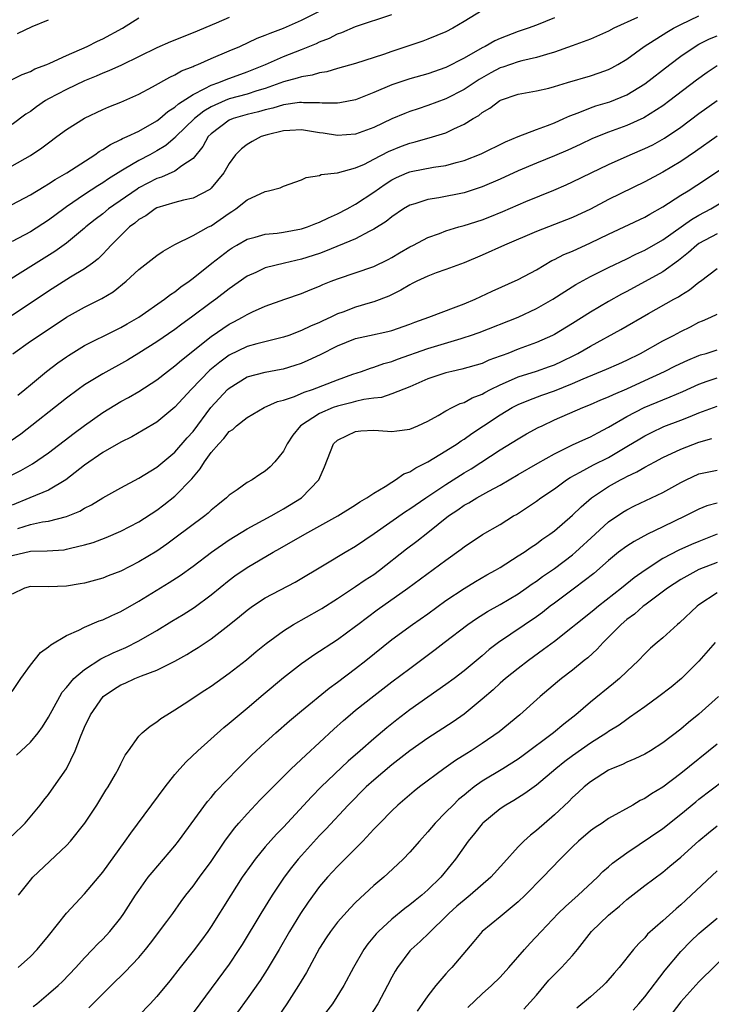
# Model space of a CAD drawing. Units: inches. Extents: x 2580000 to 2583000, y 1503000 to 1506000.
# Drawn here: x 2581128 to 2581204, y 1503603 to 1503712 of the extents above; entities that cross this region are included whole.
import ezdxf

# ---------------------------------------------------------------- set-up
doc = ezdxf.new("R2010")
doc.units = ezdxf.units.IN
doc.header["$MEASUREMENT"] = 0
doc.layers.add('LD25801503_2ft', color=80, linetype='Continuous')

msp = doc.modelspace()

# ---------------------------------------------------------------- linework, layer by layer
at = {"layer": 'LD25801503_2ft'}
for points, elevation in [([(2581179, 1503712.97), (2581177, 1503711.74), (2581175.74, 1503711), (2581175, 1503710.61), (2581173, 1503709.79), (2581172.42, 1503709.58), (2581169, 1503708.42), (2581168.09, 1503708.09), (2581165, 1503707.09), (2581163, 1503706.55), (2581161.82, 1503706.18), (2581161, 1503706.07), (2581160.2, 1503705.8), (2581159, 1503705.63), (2581158.53, 1503705.47), (2581157, 1503705.07), (2581155, 1503704.35), (2581154.08, 1503704.08), (2581153, 1503703.71), (2581151, 1503703.17), (2581150.57, 1503703), (2581149, 1503702.3), (2581148.18, 1503701.82), (2581147.15, 1503701), (2581145.11, 1503699), (2581145.06, 1503698.94), (2581143.99, 1503698.01), (2581143, 1503697.42), (2581142.23, 1503697), (2581141, 1503696.35), (2581139.39, 1503695.39), (2581139, 1503695.17), (2581137.66, 1503694.34), (2581137, 1503693.87), (2581136.45, 1503693.55), (2581135, 1503692.59), (2581133, 1503691.22), (2581132.69, 1503691), (2581131, 1503689.75), (2581129, 1503688.46), (2581127, 1503687.38)], 8332), ([(2581127, 1503695.78), (2581129, 1503696.92), (2581130.25, 1503697.75), (2581131, 1503698.33), (2581131.94, 1503699), (2581133, 1503699.79), (2581135, 1503701.06), (2581137, 1503702), (2581137.7, 1503702.3), (2581139, 1503702.82), (2581141, 1503703.69), (2581142.51, 1503704.51), (2581144.42, 1503705.58), (2581145, 1503705.84), (2581145.72, 1503706.28), (2581147, 1503706.78), (2581147.14, 1503706.86), (2581147.54, 1503707), (2581149, 1503707.64), (2581151, 1503708.49), (2581152.18, 1503709), (2581154.11, 1503709.89), (2581155, 1503710.24), (2581155.53, 1503710.47), (2581157.02, 1503711.02), (2581159, 1503711.9), (2581161, 1503712.91)], 8328), ([(2581127, 1503691.49), (2581129, 1503692.56), (2581130.51, 1503693.49), (2581131, 1503693.76), (2581131.73, 1503694.27), (2581133.03, 1503695), (2581136.14, 1503697), (2581136.63, 1503697.37), (2581137, 1503697.57), (2581137.85, 1503698.15), (2581139, 1503698.67), (2581139.21, 1503698.79), (2581139.7, 1503699), (2581141, 1503699.61), (2581143, 1503700.75), (2581143.32, 1503701), (2581144.21, 1503701.79), (2581145, 1503702.27), (2581145.38, 1503702.62), (2581147, 1503703.68), (2581148.32, 1503704.32), (2581149, 1503704.7), (2581149.85, 1503705), (2581150.66, 1503705.34), (2581153, 1503706.16), (2581155.04, 1503707), (2581157, 1503707.87), (2581159, 1503708.64), (2581160.67, 1503709.33), (2581161, 1503709.49), (2581162.1, 1503709.9), (2581163, 1503710.37), (2581163.48, 1503710.52), (2581165, 1503711.18), (2581169, 1503712.51)], 8330), ([(2581127.04, 1503674.96), (2581129, 1503676.34), (2581129.96, 1503677), (2581133, 1503679), (2581135, 1503680.12), (2581136.92, 1503681.08), (2581138.17, 1503681.83), (2581139.59, 1503683), (2581141, 1503684.31), (2581143, 1503685.83), (2581143.68, 1503686.32), (2581145, 1503687.06), (2581147, 1503688.05), (2581148.7, 1503689), (2581149, 1503689.14), (2581151, 1503690.53), (2581151.3, 1503690.7), (2581151.75, 1503691), (2581153, 1503692.02), (2581155, 1503692.93), (2581155.34, 1503693), (2581156.66, 1503693.35), (2581157, 1503693.52), (2581159, 1503694.23), (2581159.51, 1503694.49), (2581161, 1503694.71), (2581161.19, 1503694.81), (2581163.01, 1503695.01), (2581165, 1503695.54), (2581165.97, 1503695.97), (2581167, 1503696.49), (2581168.65, 1503697.35), (2581170.07, 1503697.93), (2581171, 1503698.28), (2581171.59, 1503698.41), (2581173, 1503698.83), (2581173.14, 1503698.86), (2581175, 1503699.44), (2581175.87, 1503699.87), (2581177, 1503700.37), (2581178.01, 1503701), (2581178.64, 1503701.36), (2581179, 1503701.66), (2581179.85, 1503702.15), (2581180.96, 1503703), (2581181.04, 1503703.04), (2581183, 1503703.7), (2581185, 1503704.06), (2581186.38, 1503704.38), (2581187, 1503704.54), (2581188.46, 1503705), (2581191, 1503705.75), (2581191.94, 1503706.06), (2581193, 1503706.45), (2581193.37, 1503706.63), (2581194.02, 1503707), (2581195, 1503707.59), (2581196.93, 1503709), (2581199.43, 1503710.57), (2581200.18, 1503711), (2581201, 1503711.41), (2581203, 1503712.37)], 8338), ([(2581187, 1503712.14), (2581185, 1503711.33), (2581184.11, 1503711), (2581183, 1503710.63), (2581181, 1503709.88), (2581180.4, 1503709.6), (2581179.33, 1503709), (2581179, 1503708.84), (2581177, 1503707.7), (2581175, 1503706.66), (2581173, 1503705.96), (2581171, 1503705.4), (2581169, 1503704.73), (2581167, 1503703.88), (2581165, 1503703.09), (2581163.26, 1503702.74), (2581163, 1503702.7), (2581161.3, 1503702.7), (2581161, 1503702.73), (2581159.24, 1503702.76), (2581159, 1503702.79), (2581158.77, 1503702.77), (2581157, 1503702.52), (2581155.85, 1503702.15), (2581155, 1503701.96), (2581154.26, 1503701.74), (2581153, 1503701.44), (2581151.44, 1503701), (2581151, 1503700.81), (2581149, 1503699.31), (2581148.69, 1503699), (2581148.08, 1503697.92), (2581147, 1503696.6), (2581145.78, 1503695.78), (2581145, 1503695.18), (2581143.5, 1503694.5), (2581143, 1503694.35), (2581141, 1503693.32), (2581140.8, 1503693.2), (2581137.64, 1503691), (2581137, 1503690.47), (2581136.16, 1503689.84), (2581135.14, 1503689), (2581135, 1503688.87), (2581133, 1503687.22), (2581131.71, 1503686.29), (2581127.88, 1503683.88), (2581125.54, 1503682.46)], 8334), ([(2581196.21, 1503712.21), (2581193.58, 1503711), (2581193, 1503710.69), (2581191, 1503709.8), (2581188.97, 1503709.04), (2581187, 1503708.34), (2581186.11, 1503708.11), (2581185, 1503707.76), (2581183.4, 1503707.4), (2581183, 1503707.29), (2581181.3, 1503706.7), (2581181, 1503706.61), (2581179.95, 1503706.05), (2581178.66, 1503705.34), (2581177, 1503704.24), (2581175, 1503703.19), (2581173, 1503702.44), (2581171.91, 1503702.09), (2581171, 1503701.78), (2581170.43, 1503701.57), (2581169, 1503700.96), (2581167, 1503700.03), (2581165, 1503699.29), (2581163, 1503699.13), (2581161.39, 1503699.39), (2581161, 1503699.44), (2581159, 1503699.76), (2581157.7, 1503699.7), (2581157, 1503699.65), (2581155.21, 1503699.21), (2581154.55, 1503699), (2581153.53, 1503698.47), (2581153, 1503698.15), (2581152.35, 1503697.65), (2581151.72, 1503697), (2581151, 1503696.03), (2581150.4, 1503695), (2581149, 1503693.3), (2581148.85, 1503693.15), (2581147, 1503692.19), (2581145.96, 1503691.96), (2581145, 1503691.71), (2581143, 1503691.11), (2581142.81, 1503691), (2581141.76, 1503690.24), (2581141, 1503689.81), (2581140.57, 1503689.43), (2581139.98, 1503689), (2581139, 1503688.07), (2581137.94, 1503687), (2581137.51, 1503686.49), (2581137, 1503686), (2581136.51, 1503685.49), (2581135.88, 1503685), (2581135, 1503684.36), (2581133.44, 1503683.44), (2581131, 1503681.9), (2581127, 1503679.21)], 8336), ([(2581151, 1503712.2), (2581149.58, 1503711.58), (2581147, 1503710.49), (2581144.5, 1503709.5), (2581143, 1503708.83), (2581139.07, 1503706.93), (2581137.7, 1503706.3), (2581137, 1503706.03), (2581136.29, 1503705.71), (2581135, 1503705.19), (2581133, 1503704.24), (2581131, 1503703.19), (2581130.68, 1503703), (2581129.69, 1503702.31), (2581129, 1503701.8), (2581128.51, 1503701.49), (2581127, 1503700.36)], 8326), ([(2581127, 1503705.32), (2581128.1, 1503705.9), (2581129, 1503706.23), (2581129.49, 1503706.51), (2581130.81, 1503707), (2581131.14, 1503707.14), (2581133, 1503708), (2581135.29, 1503709), (2581136.42, 1503709.58), (2581137, 1503709.84), (2581139.18, 1503711), (2581141, 1503712.14)], 8324), ([(2581127.57, 1503710.43), (2581129.19, 1503711.19), (2581131, 1503711.95)], 8322), ([(2581127.62, 1503670.38), (2581128.38, 1503671), (2581129, 1503671.53), (2581130.79, 1503673), (2581132.04, 1503673.96), (2581133, 1503674.63), (2581133.22, 1503674.78), (2581135, 1503675.86), (2581138.41, 1503677.59), (2581139, 1503677.87), (2581139.72, 1503678.28), (2581141, 1503679), (2581143.86, 1503681), (2581144.49, 1503681.51), (2581145, 1503681.83), (2581145.64, 1503682.36), (2581146.56, 1503683), (2581147, 1503683.34), (2581149.08, 1503685), (2581151, 1503686.48), (2581151.32, 1503686.68), (2581151.84, 1503687), (2581153, 1503687.66), (2581153.88, 1503687.88), (2581155, 1503688.2), (2581156.32, 1503688.32), (2581157, 1503688.41), (2581159, 1503688.78), (2581159.66, 1503689), (2581160.61, 1503689.39), (2581161, 1503689.53), (2581161.98, 1503690.02), (2581163, 1503690.44), (2581164.07, 1503691), (2581165, 1503691.51), (2581167, 1503692.87), (2581168.25, 1503693.75), (2581169, 1503694.23), (2581169.52, 1503694.48), (2581170.71, 1503695), (2581171, 1503695.12), (2581171.15, 1503695.15), (2581173.61, 1503695.61), (2581175, 1503695.8), (2581176.13, 1503696.13), (2581177, 1503696.35), (2581178.9, 1503697.1), (2581181.58, 1503698.42), (2581183, 1503699), (2581185, 1503699.78), (2581186.22, 1503700.22), (2581187, 1503700.54), (2581188.05, 1503701), (2581188.69, 1503701.31), (2581189.64, 1503701.64), (2581191, 1503702.2), (2581191.59, 1503702.41), (2581193.13, 1503702.87), (2581195, 1503703.63), (2581197, 1503704.84), (2581199.77, 1503707), (2581201, 1503707.91), (2581202.57, 1503709), (2581203, 1503709.25), (2581204.16, 1503709.84), (2581205, 1503710.18)], 8340), ([(2581205, 1503706.84), (2581203.89, 1503706.11), (2581202.73, 1503705.27), (2581199.77, 1503703), (2581199, 1503702.43), (2581196.91, 1503701.09), (2581195, 1503700.24), (2581193, 1503699.51), (2581191.21, 1503698.79), (2581189.86, 1503698.14), (2581188.48, 1503697.52), (2581187, 1503696.89), (2581185, 1503696.08), (2581183, 1503695.21), (2581181, 1503694.29), (2581179, 1503693.44), (2581178.68, 1503693.32), (2581177, 1503692.78), (2581174.22, 1503692.22), (2581173, 1503692.04), (2581171.56, 1503691.56), (2581171, 1503691.41), (2581170.3, 1503691), (2581169, 1503690.14), (2581168.38, 1503689.62), (2581167, 1503688.74), (2581166.51, 1503688.51), (2581165, 1503687.7), (2581161.68, 1503686.32), (2581161, 1503686.07), (2581159, 1503685.42), (2581157.13, 1503685), (2581155, 1503684.46), (2581153.96, 1503683.96), (2581153, 1503683.54), (2581151, 1503682.15), (2581149.53, 1503681), (2581149, 1503680.62), (2581146.84, 1503679), (2581145.77, 1503678.23), (2581145, 1503677.65), (2581143, 1503676.27), (2581141, 1503675.04), (2581139.73, 1503674.27), (2581137, 1503672.75), (2581135, 1503671.51), (2581134.28, 1503671), (2581133, 1503670.04), (2581127.94, 1503666.06), (2581126.75, 1503665.25)], 8342), ([(2581127, 1503661.57), (2581127.95, 1503662.05), (2581129.22, 1503662.78), (2581131, 1503664.01), (2581133.83, 1503666.17), (2581135, 1503667.03), (2581137, 1503668.46), (2581139, 1503669.67), (2581139.87, 1503670.13), (2581141, 1503670.79), (2581143, 1503672.07), (2581144.17, 1503673), (2581145, 1503673.61), (2581145.74, 1503674.26), (2581149, 1503676.87), (2581151, 1503678.23), (2581151.52, 1503678.48), (2581152.49, 1503679), (2581153, 1503679.3), (2581153.59, 1503679.59), (2581155, 1503680.22), (2581157.16, 1503681), (2581159, 1503681.63), (2581159.96, 1503682.04), (2581161, 1503682.45), (2581161.38, 1503682.62), (2581162.29, 1503683), (2581163, 1503683.27), (2581167, 1503684.63), (2581168.59, 1503685.41), (2581169, 1503685.63), (2581169.86, 1503686.14), (2581171, 1503686.79), (2581171.42, 1503687), (2581173, 1503687.83), (2581174.29, 1503688.29), (2581175, 1503688.57), (2581176.41, 1503689), (2581177, 1503689.16), (2581179, 1503689.8), (2581179.86, 1503690.14), (2581181.28, 1503690.72), (2581183.83, 1503691.83), (2581186.92, 1503693.08), (2581188.32, 1503693.68), (2581189, 1503693.98), (2581191.06, 1503695), (2581193, 1503695.93), (2581195.39, 1503697), (2581197, 1503697.68), (2581197.89, 1503698.11), (2581199.18, 1503698.82), (2581201, 1503700.06), (2581203, 1503701.55), (2581205, 1503703.01)], 8344), ([(2581205, 1503699.07), (2581202.63, 1503697.37), (2581201, 1503696.26), (2581199, 1503695.08), (2581197, 1503694.01), (2581193, 1503692.05), (2581191, 1503690.99), (2581189, 1503690.04), (2581185, 1503688.51), (2581181.46, 1503687), (2581179, 1503685.87), (2581177, 1503685.03), (2581175, 1503684.28), (2581173.91, 1503683.91), (2581173, 1503683.57), (2581171.78, 1503683), (2581171.27, 1503682.73), (2581171, 1503682.61), (2581170.01, 1503681.99), (2581168.66, 1503681.34), (2581167, 1503680.7), (2581166.59, 1503680.59), (2581165, 1503680.11), (2581163.57, 1503679.57), (2581163, 1503679.37), (2581162.24, 1503679), (2581161.38, 1503678.62), (2581161, 1503678.42), (2581160, 1503678), (2581159, 1503677.52), (2581157.59, 1503677), (2581157, 1503676.8), (2581154.07, 1503676.07), (2581153, 1503675.77), (2581151, 1503674.81), (2581149.95, 1503674.05), (2581148.87, 1503673.13), (2581146.8, 1503671), (2581145, 1503669.04), (2581143, 1503667.4), (2581141.5, 1503666.5), (2581140.22, 1503665.78), (2581139, 1503665.19), (2581137, 1503664.02), (2581135, 1503662.61), (2581132.91, 1503661), (2581131, 1503659.87), (2581128.95, 1503659), (2581127, 1503658.21)], 8346), ([(2581127.61, 1503655.61), (2581129, 1503656.05), (2581130.35, 1503656.36), (2581131, 1503656.43), (2581133, 1503656.93), (2581134.46, 1503657.54), (2581135, 1503657.88), (2581135.75, 1503658.25), (2581137, 1503659), (2581139, 1503660.12), (2581141, 1503661.19), (2581143, 1503662.41), (2581145, 1503664.06), (2581146.36, 1503665.64), (2581147, 1503666.35), (2581148.99, 1503669.01), (2581150.83, 1503671), (2581151, 1503671.16), (2581153, 1503672.39), (2581155, 1503672.93), (2581156.76, 1503673.24), (2581157, 1503673.3), (2581158.31, 1503673.69), (2581159, 1503673.93), (2581159.76, 1503674.24), (2581161.12, 1503674.88), (2581163, 1503675.84), (2581165, 1503676.66), (2581166.54, 1503677), (2581168.58, 1503677.42), (2581169, 1503677.54), (2581171, 1503678.24), (2581171.54, 1503678.46), (2581173.09, 1503679), (2581176.14, 1503680.14), (2581177, 1503680.48), (2581178.22, 1503681), (2581180.11, 1503681.89), (2581183, 1503683.2), (2581185, 1503684.27), (2581186.73, 1503685.27), (2581187, 1503685.39), (2581188.05, 1503685.95), (2581189, 1503686.34), (2581191, 1503687.24), (2581193, 1503688.2), (2581197, 1503690.09), (2581197.57, 1503690.43), (2581199, 1503691.23), (2581201, 1503692.51), (2581201.79, 1503693), (2581203.74, 1503694.26), (2581207, 1503696.47)], 8348), ([(2581127, 1503652.63), (2581129, 1503653.12), (2581130.86, 1503653.14), (2581132.73, 1503653.27), (2581133, 1503653.31), (2581133.44, 1503653.44), (2581135, 1503653.79), (2581135.94, 1503654.06), (2581137.38, 1503654.62), (2581139, 1503655.32), (2581141, 1503656.35), (2581143, 1503657.66), (2581143.77, 1503658.23), (2581145, 1503659.2), (2581146.87, 1503661.13), (2581147.79, 1503662.21), (2581148.26, 1503663), (2581149, 1503664.03), (2581149.85, 1503665), (2581150.42, 1503665.58), (2581151, 1503666.34), (2581151.41, 1503666.59), (2581151.83, 1503667), (2581153, 1503667.92), (2581154.86, 1503669), (2581156.34, 1503669.66), (2581157, 1503669.81), (2581158.22, 1503670.22), (2581159.3, 1503670.7), (2581160.23, 1503671), (2581163, 1503672.07), (2581164.69, 1503672.69), (2581165.63, 1503673), (2581166.63, 1503673.37), (2581167, 1503673.47), (2581168.12, 1503673.88), (2581169, 1503674.1), (2581169.64, 1503674.36), (2581173, 1503675.56), (2581176.67, 1503676.67), (2581177, 1503676.76), (2581177.72, 1503677), (2581178.67, 1503677.33), (2581183, 1503679.02), (2581185, 1503679.96), (2581186.83, 1503681), (2581188.15, 1503681.85), (2581189.38, 1503682.62), (2581191, 1503683.5), (2581193, 1503684.5), (2581195, 1503685.46), (2581196.02, 1503685.98), (2581197, 1503686.43), (2581199, 1503687.58), (2581202.16, 1503689.84), (2581203, 1503690.32), (2581204.31, 1503691), (2581205.99, 1503691.99)], 8350), ([(2581205, 1503688.24), (2581203, 1503687.17), (2581202.77, 1503687), (2581201.84, 1503686.16), (2581200.73, 1503685.27), (2581199, 1503684.05), (2581195, 1503681.85), (2581194.44, 1503681.56), (2581193, 1503680.76), (2581191, 1503679.57), (2581189, 1503678.31), (2581187, 1503677.11), (2581186.79, 1503677), (2581185, 1503676.2), (2581183, 1503675.46), (2581181.84, 1503675), (2581181.22, 1503674.78), (2581181, 1503674.68), (2581179.76, 1503674.24), (2581179, 1503673.89), (2581176.76, 1503673.24), (2581175.66, 1503673), (2581175, 1503672.84), (2581173, 1503672.17), (2581171, 1503671.31), (2581169, 1503670.51), (2581167.87, 1503670.13), (2581167, 1503670.05), (2581165.91, 1503669.91), (2581165, 1503669.69), (2581164.46, 1503669.54), (2581163, 1503669.17), (2581162.52, 1503669), (2581161, 1503668.34), (2581158.89, 1503667), (2581158.04, 1503665.96), (2581157.41, 1503665), (2581157, 1503664.18), (2581156.07, 1503663), (2581155.54, 1503662.46), (2581155, 1503661.97), (2581154.39, 1503661.61), (2581153.54, 1503661), (2581153, 1503660.69), (2581151.89, 1503659.89), (2581151, 1503659.29), (2581150.72, 1503659), (2581149.75, 1503658.25), (2581149, 1503657.63), (2581148.69, 1503657.31), (2581148.3, 1503657), (2581145, 1503654.54), (2581144.11, 1503653.89), (2581143, 1503653.12), (2581141, 1503651.91), (2581139, 1503650.89), (2581137.62, 1503650.38), (2581137, 1503650.11), (2581135, 1503649.58), (2581134.51, 1503649.49), (2581133, 1503649.24), (2581131, 1503649.15), (2581129, 1503649.19), (2581128.34, 1503649), (2581127, 1503648.34)], 8352), ([(2581127, 1503637.58), (2581127.96, 1503639), (2581129, 1503640.49), (2581130.13, 1503641.87), (2581131, 1503642.5), (2581131.25, 1503642.75), (2581133, 1503643.75), (2581134.36, 1503644.36), (2581135, 1503644.7), (2581136.62, 1503645.38), (2581137, 1503645.51), (2581138.01, 1503645.99), (2581139, 1503646.43), (2581141, 1503647.57), (2581144.37, 1503649.63), (2581145.59, 1503650.41), (2581147, 1503651.44), (2581149.03, 1503653), (2581151, 1503654.36), (2581153, 1503655.56), (2581155.64, 1503657), (2581156.49, 1503657.51), (2581157, 1503657.79), (2581158.99, 1503659), (2581160.93, 1503661), (2581161.54, 1503662.46), (2581162.55, 1503665), (2581163, 1503665.41), (2581164.07, 1503665.93), (2581165, 1503666.36), (2581165.58, 1503666.42), (2581167, 1503666.49), (2581167.53, 1503666.47), (2581169, 1503666.35), (2581169.56, 1503666.44), (2581171, 1503666.63), (2581171.87, 1503667), (2581173, 1503667.51), (2581174.12, 1503668.12), (2581175, 1503668.63), (2581175.69, 1503669), (2581176.56, 1503669.44), (2581177, 1503669.57), (2581177.91, 1503670.09), (2581179, 1503670.5), (2581179.31, 1503670.69), (2581179.92, 1503671), (2581181, 1503671.53), (2581181.92, 1503671.92), (2581183, 1503672.42), (2581185, 1503673.05), (2581186.46, 1503673.54), (2581187, 1503673.74), (2581187.86, 1503674.14), (2581189.21, 1503674.79), (2581189.61, 1503675), (2581191, 1503675.81), (2581194.35, 1503677.65), (2581197.42, 1503679.42), (2581200.22, 1503681), (2581200.73, 1503681.27), (2581201, 1503681.46), (2581201.97, 1503682.03), (2581203, 1503682.89), (2581203.16, 1503683), (2581205, 1503684.42)], 8354), ([(2581127.48, 1503630.52), (2581129, 1503631.96), (2581129.85, 1503633), (2581130.34, 1503633.66), (2581131, 1503634.71), (2581132.24, 1503637), (2581132.52, 1503637.48), (2581133, 1503638.02), (2581133.81, 1503639), (2581135, 1503640.02), (2581136.81, 1503641.19), (2581138.15, 1503641.85), (2581139.55, 1503642.45), (2581141, 1503643.16), (2581143, 1503644.33), (2581144.66, 1503645.34), (2581145.9, 1503646.1), (2581147.12, 1503646.88), (2581149, 1503648.27), (2581151, 1503649.89), (2581151.64, 1503650.36), (2581153, 1503651.31), (2581155.86, 1503653), (2581156.6, 1503653.4), (2581159.39, 1503655), (2581163.02, 1503657), (2581165, 1503658.24), (2581165.45, 1503658.55), (2581166.25, 1503659), (2581167, 1503659.54), (2581168.27, 1503660.27), (2581169, 1503660.75), (2581169.42, 1503661), (2581170.33, 1503661.67), (2581171, 1503661.89), (2581171.65, 1503662.35), (2581173, 1503662.98), (2581175, 1503664.2), (2581176.22, 1503665), (2581176.67, 1503665.33), (2581177, 1503665.52), (2581177.86, 1503666.14), (2581179.15, 1503667), (2581181, 1503668.21), (2581182.32, 1503669), (2581183, 1503669.35), (2581184.17, 1503669.83), (2581185.62, 1503670.38), (2581187, 1503670.85), (2581189, 1503671.66), (2581190.19, 1503672.19), (2581192.76, 1503673.24), (2581194.14, 1503673.86), (2581195, 1503674.24), (2581196.52, 1503675), (2581199, 1503676.39), (2581200.19, 1503677), (2581201, 1503677.44), (2581202.05, 1503677.95), (2581203, 1503678.45), (2581203.4, 1503678.6), (2581204.32, 1503679), (2581205, 1503679.34)], 8356), ([(2581127, 1503621.57), (2581128.43, 1503623), (2581130.08, 1503625), (2581130.47, 1503625.53), (2581131, 1503626.17), (2581131.6, 1503627), (2581133, 1503629.01), (2581133.96, 1503631), (2581134.53, 1503632.53), (2581135, 1503633.62), (2581135.64, 1503635), (2581137.04, 1503637), (2581138.21, 1503637.79), (2581139, 1503638.29), (2581139.5, 1503638.5), (2581140.57, 1503639), (2581141.29, 1503639.29), (2581143, 1503639.92), (2581145, 1503640.93), (2581146.33, 1503641.67), (2581147, 1503642.09), (2581147.57, 1503642.43), (2581149, 1503643.39), (2581151, 1503644.96), (2581152.13, 1503645.87), (2581153, 1503646.59), (2581153.58, 1503647), (2581155, 1503647.92), (2581158.32, 1503649.68), (2581161.7, 1503651.7), (2581163.85, 1503653), (2581165, 1503653.66), (2581167.05, 1503655.05), (2581170.52, 1503657.48), (2581171, 1503657.78), (2581172.76, 1503659), (2581175, 1503660.5), (2581177, 1503661.77), (2581177.77, 1503662.23), (2581181, 1503664.33), (2581183, 1503665.54), (2581183.92, 1503666.08), (2581185.22, 1503666.78), (2581185.65, 1503667), (2581187, 1503667.63), (2581190.13, 1503669), (2581191, 1503669.35), (2581192.14, 1503669.86), (2581193, 1503670.2), (2581193.53, 1503670.47), (2581195, 1503671.08), (2581197, 1503671.99), (2581199.17, 1503673), (2581200.39, 1503673.61), (2581201.75, 1503674.25), (2581203, 1503674.77), (2581203.17, 1503674.83), (2581203.81, 1503675), (2581205, 1503675.38)], 8358), ([(2581127.67, 1503615), (2581129, 1503616.69), (2581129.27, 1503617), (2581133, 1503620.53), (2581133.43, 1503621), (2581135.02, 1503622.98), (2581136.34, 1503625), (2581137.36, 1503626.64), (2581137.59, 1503627), (2581138.41, 1503628.41), (2581138.74, 1503629), (2581139, 1503629.56), (2581139.49, 1503630.51), (2581139.86, 1503631), (2581141, 1503632.61), (2581141.38, 1503633), (2581142.26, 1503633.74), (2581143, 1503634.2), (2581143.42, 1503634.58), (2581144.09, 1503635), (2581145, 1503635.52), (2581146.52, 1503636.52), (2581147.22, 1503637), (2581148.29, 1503637.71), (2581149, 1503638.16), (2581151, 1503639.58), (2581152.92, 1503641.08), (2581154, 1503642), (2581155.1, 1503642.9), (2581157, 1503644.28), (2581158.14, 1503645), (2581161, 1503646.6), (2581161.25, 1503646.75), (2581163, 1503647.86), (2581165, 1503649.18), (2581166.07, 1503649.93), (2581167, 1503650.53), (2581167.64, 1503651), (2581170.63, 1503653.37), (2581171.77, 1503654.23), (2581173, 1503655.18), (2581175.28, 1503657), (2581176.31, 1503657.69), (2581177, 1503658.18), (2581177.54, 1503658.46), (2581178.41, 1503659), (2581179.76, 1503659.76), (2581181, 1503660.43), (2581183, 1503661.61), (2581185.15, 1503662.85), (2581187, 1503663.9), (2581189, 1503664.87), (2581190.46, 1503665.54), (2581191, 1503665.77), (2581191.79, 1503666.21), (2581193, 1503666.84), (2581195, 1503668.01), (2581196.93, 1503669), (2581199, 1503669.87), (2581199.82, 1503670.18), (2581201.21, 1503670.79), (2581203, 1503671.61), (2581203.91, 1503671.91), (2581205, 1503672.3)], 8360), ([(2581127.63, 1503607), (2581129, 1503608.22), (2581129.75, 1503609), (2581131, 1503610.53), (2581132.99, 1503613.01), (2581135, 1503615.18), (2581137, 1503617.57), (2581139.5, 1503621), (2581140.11, 1503621.89), (2581143.91, 1503627), (2581145, 1503628.36), (2581145.54, 1503629), (2581146.23, 1503629.77), (2581147.52, 1503631), (2581150.42, 1503633.58), (2581151, 1503634.05), (2581152.1, 1503635), (2581153, 1503635.74), (2581154.76, 1503637.24), (2581157, 1503639.1), (2581159, 1503640.65), (2581159.49, 1503641), (2581160.38, 1503641.62), (2581163, 1503643.31), (2581165, 1503644.8), (2581165.24, 1503645), (2581167.38, 1503646.62), (2581170.79, 1503649), (2581175, 1503652.12), (2581176.69, 1503653.31), (2581177, 1503653.57), (2581179.05, 1503654.95), (2581181, 1503656.07), (2581182.49, 1503657), (2581182.82, 1503657.18), (2581184.03, 1503657.97), (2581185, 1503658.63), (2581185.5, 1503659), (2581187, 1503660.01), (2581188.33, 1503661), (2581188.73, 1503661.27), (2581189.84, 1503661.84), (2581191.34, 1503662.66), (2581193, 1503663.49), (2581195, 1503664.68), (2581196.44, 1503665.56), (2581197, 1503665.89), (2581197.74, 1503666.26), (2581199.11, 1503666.89), (2581201, 1503667.6), (2581202.03, 1503668.03), (2581203, 1503668.41), (2581205, 1503669.16)], 8362), ([(2581129.3, 1503602.7), (2581129.7, 1503603), (2581131, 1503604.08), (2581132.09, 1503605), (2581132.55, 1503605.45), (2581134.04, 1503607), (2581135, 1503608.09), (2581135.87, 1503609), (2581136.41, 1503609.59), (2581137, 1503610.15), (2581137.79, 1503611), (2581139, 1503612.51), (2581139.35, 1503613), (2581140.64, 1503615), (2581141, 1503615.53), (2581142.05, 1503617), (2581142.47, 1503617.53), (2581145, 1503620.48), (2581145.41, 1503621), (2581148.6, 1503625.4), (2581149, 1503625.84), (2581149.52, 1503626.48), (2581151.96, 1503629), (2581153.49, 1503630.51), (2581155, 1503631.92), (2581156.18, 1503633), (2581157.67, 1503634.33), (2581159, 1503635.44), (2581162.06, 1503637.94), (2581163, 1503638.61), (2581165, 1503640.11), (2581166.13, 1503641), (2581169, 1503643.34), (2581171.3, 1503645), (2581173, 1503646.18), (2581175, 1503647.64), (2581177, 1503648.98), (2581178.26, 1503649.74), (2581179.53, 1503650.47), (2581180.49, 1503651), (2581181, 1503651.31), (2581183, 1503652.57), (2581183.65, 1503653), (2581184.44, 1503653.56), (2581185, 1503653.92), (2581185.61, 1503654.39), (2581186.51, 1503655), (2581187, 1503655.37), (2581189, 1503657.08), (2581189.97, 1503658.03), (2581191.1, 1503659), (2581193, 1503660.26), (2581194.3, 1503661), (2581194.77, 1503661.23), (2581195, 1503661.36), (2581196.12, 1503661.88), (2581197, 1503662.41), (2581198.1, 1503663), (2581199, 1503663.46), (2581201, 1503664.39), (2581203, 1503665.19), (2581204.43, 1503665.57)], 8364), ([(2581135.46, 1503602.54), (2581137.93, 1503605), (2581139.48, 1503606.51), (2581141, 1503608.13), (2581141.73, 1503609), (2581142.29, 1503609.71), (2581144.09, 1503612.09), (2581144.76, 1503613), (2581145.7, 1503614.3), (2581146.22, 1503615), (2581147, 1503616), (2581147.71, 1503617), (2581149, 1503618.75), (2581150.53, 1503621), (2581151.58, 1503622.42), (2581152.08, 1503623), (2581153, 1503624.04), (2581154.44, 1503625.56), (2581155.42, 1503626.58), (2581157.87, 1503629), (2581159.47, 1503630.53), (2581161, 1503631.91), (2581162.6, 1503633.4), (2581163.66, 1503634.34), (2581164.41, 1503635), (2581165, 1503635.49), (2581167, 1503637.08), (2581169, 1503638.62), (2581171, 1503640.13), (2581173.8, 1503642.2), (2581174.81, 1503643), (2581177.41, 1503645), (2581178.36, 1503645.64), (2581179.59, 1503646.41), (2581181, 1503647.21), (2581183, 1503648.39), (2581183.89, 1503649), (2581184.53, 1503649.47), (2581185, 1503649.77), (2581185.7, 1503650.3), (2581187, 1503651.2), (2581189, 1503652.7), (2581189.34, 1503653), (2581191.51, 1503655), (2581193, 1503656.34), (2581194.57, 1503657.43), (2581195, 1503657.69), (2581195.87, 1503658.13), (2581199, 1503659.61), (2581201, 1503660.71), (2581201.58, 1503661), (2581203, 1503661.66), (2581205, 1503662.09)], 8366), ([(2581205, 1503658.43), (2581203.88, 1503658.12), (2581203, 1503657.76), (2581201.52, 1503657), (2581199, 1503655.81), (2581197.32, 1503655), (2581195.81, 1503654.19), (2581195, 1503653.66), (2581194.11, 1503653), (2581193, 1503652.09), (2581191.37, 1503650.63), (2581189.23, 1503649), (2581187, 1503647.35), (2581186.54, 1503647), (2581185.68, 1503646.32), (2581185, 1503645.82), (2581180.83, 1503643), (2581179.79, 1503642.21), (2581179, 1503641.52), (2581177, 1503639.85), (2581175.89, 1503639), (2581175, 1503638.34), (2581173, 1503636.95), (2581171, 1503635.53), (2581169.56, 1503634.44), (2581168.44, 1503633.56), (2581167, 1503632.34), (2581165.5, 1503631), (2581164.16, 1503629.84), (2581161.2, 1503627), (2581160.1, 1503625.9), (2581157, 1503622.56), (2581156.23, 1503621.77), (2581155, 1503620.36), (2581153.88, 1503619), (2581153.5, 1503618.5), (2581152.45, 1503617), (2581151.17, 1503615), (2581149, 1503611.54), (2581148.63, 1503611), (2581147.95, 1503610.05), (2581147, 1503608.8), (2581145.57, 1503607), (2581144.45, 1503605.55), (2581143, 1503603.78), (2581142.27, 1503603), (2581141, 1503601.7)], 8368), ([(2581205, 1503655), (2581203, 1503654.19), (2581202.17, 1503653.83), (2581200.79, 1503653.21), (2581199, 1503652.28), (2581197.04, 1503651), (2581195.84, 1503650.16), (2581194.44, 1503649), (2581191.89, 1503647), (2581191.4, 1503646.6), (2581191, 1503646.26), (2581189.36, 1503645), (2581189, 1503644.7), (2581187, 1503643.12), (2581185.8, 1503642.2), (2581184.13, 1503641), (2581183, 1503640.13), (2581181.6, 1503639), (2581181, 1503638.48), (2581180.23, 1503637.77), (2581179, 1503636.7), (2581177, 1503635.07), (2581175.78, 1503634.22), (2581173, 1503632.41), (2581171, 1503631.01), (2581169, 1503629.44), (2581167, 1503627.74), (2581166.18, 1503627), (2581164.18, 1503625), (2581161.69, 1503622.31), (2581161, 1503621.62), (2581159, 1503619.42), (2581158.64, 1503619), (2581157.91, 1503618.09), (2581157.1, 1503617), (2581155.75, 1503615), (2581154.51, 1503613), (2581152.44, 1503609.56), (2581152.08, 1503609), (2581151, 1503607.38), (2581147.77, 1503603), (2581147, 1503602)], 8370), ([(2581205, 1503651.85), (2581203, 1503651.06), (2581201.65, 1503650.35), (2581201, 1503649.97), (2581199.5, 1503649), (2581197, 1503647.14), (2581196.82, 1503647), (2581195.86, 1503646.14), (2581195, 1503645.53), (2581194.38, 1503645), (2581193, 1503643.57), (2581192.41, 1503643), (2581191.75, 1503642.25), (2581190.69, 1503641.31), (2581190.3, 1503641), (2581189, 1503639.94), (2581187.79, 1503639), (2581187.36, 1503638.64), (2581185.43, 1503637), (2581183.16, 1503635), (2581180.9, 1503633.1), (2581179, 1503631.8), (2581177.77, 1503631), (2581177.29, 1503630.71), (2581176.07, 1503629.93), (2581174.76, 1503629), (2581172.07, 1503627), (2581171.47, 1503626.53), (2581169.67, 1503625), (2581169, 1503624.37), (2581167.66, 1503623), (2581167.35, 1503622.65), (2581167, 1503622.31), (2581165.79, 1503621), (2581165, 1503620.19), (2581163, 1503618.2), (2581161.88, 1503617), (2581161, 1503615.98), (2581159.74, 1503614.26), (2581158.88, 1503613), (2581157.67, 1503611), (2581156.52, 1503609), (2581155.21, 1503606.79), (2581154.42, 1503605.58), (2581153, 1503603.54), (2581151.92, 1503602.08)], 8372), ([(2581205, 1503648.48), (2581203, 1503647.15), (2581202.8, 1503647), (2581200.83, 1503645.17), (2581200.61, 1503645), (2581199, 1503643.52), (2581198.39, 1503643), (2581197.65, 1503642.35), (2581197, 1503641.73), (2581196.31, 1503641), (2581195, 1503639.78), (2581194.19, 1503639), (2581193.54, 1503638.46), (2581191, 1503636.4), (2581189.36, 1503635), (2581188.04, 1503633.96), (2581186.89, 1503633), (2581183.53, 1503630.47), (2581183, 1503630.09), (2581181.28, 1503629), (2581179, 1503627.63), (2581178.12, 1503627), (2581177.49, 1503626.51), (2581177, 1503626.08), (2581176.4, 1503625.6), (2581175.78, 1503625), (2581175, 1503624.19), (2581173.8, 1503623), (2581173, 1503622.03), (2581172.05, 1503621), (2581171, 1503619.77), (2581170.27, 1503619), (2581168.58, 1503617.42), (2581168.11, 1503617), (2581167, 1503616.07), (2581165, 1503614.19), (2581164.41, 1503613.59), (2581163, 1503612.01), (2581162.21, 1503611), (2581161.72, 1503610.28), (2581161, 1503609.15), (2581159.55, 1503606.45), (2581158.68, 1503605), (2581157.4, 1503603), (2581156.41, 1503601.59)], 8374), ([(2581204.81, 1503643), (2581203, 1503640.91), (2581201.08, 1503639), (2581199.94, 1503638.06), (2581198.55, 1503637), (2581197, 1503635.87), (2581195.33, 1503634.67), (2581195, 1503634.48), (2581194.15, 1503633.85), (2581193, 1503633.14), (2581192.81, 1503633), (2581191, 1503631.85), (2581189, 1503630.44), (2581188.17, 1503629.83), (2581187.14, 1503629), (2581185, 1503627.19), (2581183.73, 1503626.27), (2581182.51, 1503625.49), (2581181.64, 1503625), (2581181, 1503624.56), (2581179.08, 1503623), (2581179, 1503622.92), (2581178.16, 1503621.84), (2581177.45, 1503621), (2581176.06, 1503619), (2581175.59, 1503618.41), (2581174.42, 1503617), (2581173, 1503615.62), (2581172.31, 1503615), (2581171.58, 1503614.42), (2581171, 1503613.94), (2581170.46, 1503613.54), (2581169, 1503612.36), (2581167.52, 1503611), (2581167.27, 1503610.73), (2581166.36, 1503609.64), (2581165.9, 1503609), (2581164.75, 1503607), (2581163.69, 1503605), (2581162.42, 1503603), (2581160.89, 1503601)], 8376), ([(2581205.18, 1503637), (2581203, 1503635.04), (2581201.85, 1503634.15), (2581201, 1503633.41), (2581199, 1503631.88), (2581197.62, 1503631), (2581197, 1503630.64), (2581195.9, 1503630.1), (2581195, 1503629.73), (2581194.52, 1503629.48), (2581193.31, 1503629), (2581193, 1503628.85), (2581191, 1503627.57), (2581190.28, 1503627), (2581189.63, 1503626.37), (2581189, 1503625.83), (2581188.6, 1503625.4), (2581187, 1503623.9), (2581185, 1503622.17), (2581184.34, 1503621.66), (2581183.63, 1503621), (2581183, 1503620.35), (2581181.4, 1503618.6), (2581179.98, 1503617), (2581177.68, 1503615), (2581177, 1503614.47), (2581176.21, 1503613.79), (2581175.33, 1503613), (2581175, 1503612.65), (2581173.28, 1503611), (2581173.15, 1503610.85), (2581172.13, 1503609.87), (2581171.14, 1503609), (2581171, 1503608.84), (2581169.62, 1503607), (2581169.38, 1503606.62), (2581169, 1503605.92), (2581168.54, 1503605), (2581167.47, 1503603), (2581166.49, 1503601.51)], 8378), ([(2581205, 1503631.75), (2581201, 1503628.49), (2581199, 1503626.99), (2581197.75, 1503626.25), (2581197, 1503625.73), (2581196.51, 1503625.49), (2581195.69, 1503625), (2581193, 1503623.49), (2581192.28, 1503623), (2581191.5, 1503622.5), (2581191, 1503622.14), (2581189.65, 1503621), (2581189, 1503620.38), (2581187.62, 1503619), (2581185.72, 1503617), (2581183.75, 1503615), (2581183, 1503614.28), (2581181.45, 1503613), (2581181, 1503612.6), (2581178.99, 1503611), (2581178.1, 1503609.9), (2581175.65, 1503607), (2581175.32, 1503606.68), (2581175, 1503606.31), (2581173.88, 1503605), (2581173, 1503603.88), (2581171.81, 1503602.19)], 8380), ([(2581177.42, 1503602.58), (2581179, 1503604.09), (2581180.03, 1503605), (2581181, 1503605.95), (2581181.96, 1503607), (2581183.68, 1503609), (2581184.31, 1503609.69), (2581185.52, 1503611), (2581187.43, 1503613), (2581188.23, 1503613.77), (2581189.62, 1503615), (2581191.76, 1503617), (2581192.37, 1503617.63), (2581193, 1503618.17), (2581193.43, 1503618.57), (2581195, 1503619.71), (2581199, 1503622.39), (2581201, 1503623.97), (2581202.65, 1503625.35), (2581203, 1503625.63), (2581205.71, 1503627.71)], 8382), ([(2581183.61, 1503602.39), (2581185, 1503603.96), (2581186.39, 1503605.61), (2581187, 1503606.23), (2581187.79, 1503607), (2581189, 1503608.32), (2581189.56, 1503609), (2581191.12, 1503611), (2581193, 1503612.81), (2581193.2, 1503613), (2581194.19, 1503613.81), (2581195, 1503614.53), (2581197, 1503616.08), (2581199, 1503617.56), (2581199.79, 1503618.21), (2581201, 1503619.23), (2581203, 1503621.05), (2581204.07, 1503621.93), (2581205, 1503622.69)], 8384), ([(2581205, 1503617.72), (2581202.13, 1503615), (2581201.53, 1503614.47), (2581201, 1503613.96), (2581200.48, 1503613.52), (2581199, 1503612.18), (2581197.31, 1503610.69), (2581197, 1503610.31), (2581196.33, 1503609.67), (2581195.76, 1503609), (2581194.16, 1503607), (2581193.62, 1503606.38), (2581192.7, 1503605.3), (2581192.4, 1503605), (2581191, 1503603.77), (2581189.48, 1503602.52)], 8386), ([(2581195.71, 1503602.29), (2581196.36, 1503603), (2581197, 1503603.77), (2581199.27, 1503606.73), (2581201, 1503608.79), (2581202.09, 1503609.91), (2581203, 1503610.78), (2581203.25, 1503611), (2581205, 1503612.47)], 8388), ([(2581206.64, 1503609), (2581203, 1503605.43), (2581201, 1503603.2), (2581200.04, 1503601.96)], 8390)]:
    msp.add_lwpolyline(points, dxfattribs=dict(at, elevation=elevation))

doc.saveas('drawing.dxf')
